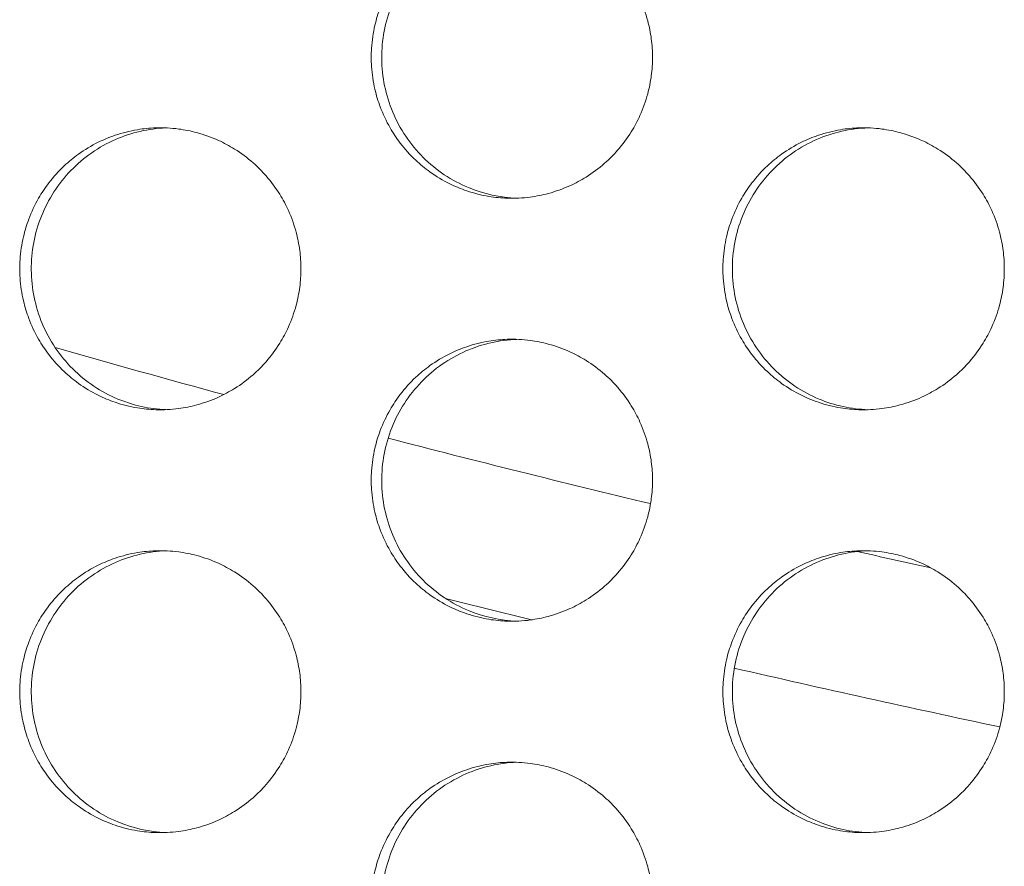
# Model space of a CAD drawing. Units: millimetres. Extents: x -43 to 1102, y 0 to 812.
# Drawn here: x 97 to 104, y 458 to 464 of the extents above; entities that cross this region are included whole.
import ezdxf

# ---------------------------------------------------------------- set-up
doc = ezdxf.new("R2010")
doc.units = ezdxf.units.MM
doc.header["$LTSCALE"] = 4
doc.layers.add('Visible (ISO)', color=7, linetype='Continuous', lineweight=15)

msp = doc.modelspace()

# ---------------------------------------------------------------- linework, layer by layer
at = {"layer": 'Visible (ISO)'}
for radius, start, end in [(103, 254.100556, 254.7907), (103, 255.461289, 256.528522), (103, 257.365755, 257.662445), (104, 255.835215, 256.182008), (104, 256.996447, 258.059008)]:
    msp.add_arc((125, 561), radius, start, end, dxfattribs=at)
for points, knots in [([(101.0188, 464), (101.0188, 463.9564), (101.016, 463.9127), (101.0103, 463.8695), (101.0046, 463.8262), (100.9961, 463.7833), (100.9848, 463.7412), (100.9708, 463.6885), (100.9524, 463.637), (100.9299, 463.5873), (100.9119, 463.5475), (100.8914, 463.509), (100.8684, 463.4719), (100.8397, 463.4256), (100.8071, 463.3817), (100.7713, 463.3407), (100.7426, 463.3078), (100.7117, 463.2769), (100.679, 463.2482), (100.6381, 463.2122), (100.5942, 463.1796), (100.548, 463.1508), (100.5111, 463.1278), (100.4726, 463.1071), (100.433, 463.0891), (100.3834, 463.0666), (100.332, 463.0482), (100.2795, 463.0341), (100.2374, 463.0228), (100.1946, 463.0143), (100.1515, 463.0086), (100.0975, 463.0014), (100.043, 462.9988), (99.9887, 463.0005), (99.9452, 463.002), (99.9018, 463.0062), (99.8588, 463.0134), (99.8051, 463.0222), (99.7522, 463.0355), (99.7007, 463.0531), (99.6595, 463.0671), (99.6192, 463.0838), (99.5802, 463.1031), (99.5314, 463.1273), (99.4846, 463.1554), (99.4403, 463.1872), (99.405, 463.2126), (99.3713, 463.2403), (99.3395, 463.2701), (99.2998, 463.3074), (99.2631, 463.348), (99.23, 463.3912), (99.2035, 463.4259), (99.1793, 463.4622), (99.1576, 463.5), (99.1304, 463.5472), (99.107, 463.5967), (99.0879, 463.6477), (99.0725, 463.6886), (99.0599, 463.7304), (99.05, 463.7729), (99.0377, 463.826), (99.0296, 463.8802), (99.0261, 463.9346), (99.0232, 463.9781), (99.0232, 464.0219), (99.0261, 464.0654), (99.0296, 464.1198), (99.0377, 464.174), (99.05, 464.2271), (99.0599, 464.2696), (99.0725, 464.3114), (99.0879, 464.3523), (99.107, 464.4033), (99.1304, 464.4528), (99.1576, 464.5), (99.1793, 464.5378), (99.2035, 464.5741), (99.23, 464.6088), (99.2631, 464.652), (99.2998, 464.6926), (99.3395, 464.7299), (99.3713, 464.7597), (99.405, 464.7874), (99.4403, 464.8128), (99.4846, 464.8446), (99.5314, 464.8727), (99.5802, 464.8969), (99.6192, 464.9162), (99.6595, 464.9329), (99.7007, 464.9469), (99.7522, 464.9645), (99.8051, 464.9778), (99.8588, 464.9866), (99.9018, 464.9938), (99.9452, 464.998), (99.9887, 464.9995), (100.043, 465.0012), (100.0975, 464.9986), (100.1515, 464.9914), (100.1946, 464.9857), (100.2374, 464.9772), (100.2795, 464.9659), (100.332, 464.9518), (100.3834, 464.9334), (100.433, 464.9109), (100.4726, 464.8929), (100.5111, 464.8722), (100.548, 464.8492), (100.5942, 464.8204), (100.6381, 464.7878), (100.679, 464.7518), (100.7117, 464.7231), (100.7426, 464.6922), (100.7713, 464.6593), (100.8071, 464.6183), (100.8397, 464.5744), (100.8684, 464.5281), (100.8914, 464.491), (100.9119, 464.4525), (100.9299, 464.4127), (100.9524, 464.363), (100.9708, 464.3115), (100.9848, 464.2588), (100.9961, 464.2167), (101.0046, 464.1738), (101.0103, 464.1305), (101.016, 464.0873), (101.0188, 464.0436), (101.0188, 464)], [-3.141593, -3.141593, -3.141593, -3.141593, -3.010693, -3.010693, -3.010693, -2.879793, -2.879793, -2.879793, -2.716169, -2.716169, -2.716169, -2.585269, -2.585269, -2.585269, -2.421644, -2.421644, -2.421644, -2.290745, -2.290745, -2.290745, -2.12712, -2.12712, -2.12712, -1.99622, -1.99622, -1.99622, -1.832596, -1.832596, -1.832596, -1.701696, -1.701696, -1.701696, -1.538071, -1.538071, -1.538071, -1.407172, -1.407172, -1.407172, -1.243547, -1.243547, -1.243547, -1.112647, -1.112647, -1.112647, -0.949023, -0.949023, -0.949023, -0.818123, -0.818123, -0.818123, -0.654498, -0.654498, -0.654498, -0.523599, -0.523599, -0.523599, -0.359974, -0.359974, -0.359974, -0.229074, -0.229074, -0.229074, -0.06545, -0.06545, -0.06545, 0.06545, 0.06545, 0.06545, 0.229074, 0.229074, 0.229074, 0.359974, 0.359974, 0.359974, 0.523599, 0.523599, 0.523599, 0.654498, 0.654498, 0.654498, 0.818123, 0.818123, 0.818123, 0.949023, 0.949023, 0.949023, 1.112647, 1.112647, 1.112647, 1.243547, 1.243547, 1.243547, 1.407172, 1.407172, 1.407172, 1.538071, 1.538071, 1.538071, 1.701696, 1.701696, 1.701696, 1.832596, 1.832596, 1.832596, 1.99622, 1.99622, 1.99622, 2.12712, 2.12712, 2.12712, 2.290745, 2.290745, 2.290745, 2.421644, 2.421644, 2.421644, 2.585269, 2.585269, 2.585269, 2.716169, 2.716169, 2.716169, 2.879793, 2.879793, 2.879793, 3.010693, 3.010693, 3.010693, 3.141593, 3.141593, 3.141593, 3.141593]), ([(100.0571, 464.9994), (99.9325, 464.9949), (99.8098, 464.9669), (99.577, 464.8649), (99.4697, 464.7902), (99.2893, 464.6036), (99.2181, 464.4934), (99.1215, 464.2514), (99.0972, 464.1219), (99.0994, 463.8609), (99.1259, 463.7317), (99.2268, 463.4911), (99.3002, 463.382), (99.4843, 463.1983), (99.5932, 463.1255), (99.8223, 463.0303), (99.9389, 463.0049), (100.0571, 463.0006)], [0.7475255, 0.7475255, 0.7475255, 0.7475255, 0.7850446, 0.7850446, 0.8239629, 0.8239629, 0.8630016, 0.8630016, 0.9021461, 0.9021461, 0.9413228, 0.9413228, 0.9804388, 0.9804388, 1.0194375, 1.0194375, 1.0550582, 1.0550582, 1.0550582, 1.0550582]), ([(98.5254, 462.5), (98.5254, 462.4564), (98.5225, 462.4127), (98.5168, 462.3695), (98.5111, 462.3262), (98.5026, 462.2833), (98.4914, 462.2412), (98.4773, 462.1885), (98.4589, 462.137), (98.4365, 462.0873), (98.4185, 462.0475), (98.398, 462.009), (98.375, 461.9719), (98.3463, 461.9256), (98.3138, 461.8817), (98.2779, 461.8407), (98.2492, 461.8078), (98.2184, 461.7769), (98.1857, 461.7482), (98.1448, 461.7122), (98.101, 461.6796), (98.0548, 461.6508), (98.0179, 461.6278), (97.9794, 461.6071), (97.9398, 461.5891), (97.8903, 461.5666), (97.8389, 461.5482), (97.7864, 461.5341), (97.7443, 461.5228), (97.7016, 461.5143), (97.6585, 461.5086), (97.6046, 461.5014), (97.5501, 461.4988), (97.4957, 461.5005), (97.4522, 461.502), (97.4089, 461.5062), (97.366, 461.5134), (97.3123, 461.5222), (97.2594, 461.5355), (97.2079, 461.5531), (97.1667, 461.5671), (97.1264, 461.5838), (97.0874, 461.6031), (97.0387, 461.6273), (96.9919, 461.6554), (96.9477, 461.6872), (96.9123, 461.7126), (96.8787, 461.7403), (96.8469, 461.7701), (96.8072, 461.8074), (96.7706, 461.848), (96.7375, 461.8912), (96.711, 461.9259), (96.6868, 461.9622), (96.6651, 462), (96.6379, 462.0472), (96.6146, 462.0967), (96.5954, 462.1477), (96.5801, 462.1886), (96.5675, 462.2304), (96.5576, 462.2729), (96.5452, 462.326), (96.5372, 462.3802), (96.5337, 462.4346), (96.5308, 462.4781), (96.5308, 462.5219), (96.5337, 462.5654), (96.5372, 462.6198), (96.5452, 462.674), (96.5576, 462.7271), (96.5675, 462.7696), (96.5801, 462.8114), (96.5954, 462.8523), (96.6146, 462.9033), (96.6379, 462.9528), (96.6651, 463), (96.6868, 463.0378), (96.711, 463.0741), (96.7375, 463.1088), (96.7706, 463.152), (96.8072, 463.1926), (96.8469, 463.2299), (96.8787, 463.2597), (96.9123, 463.2874), (96.9477, 463.3128), (96.9919, 463.3446), (97.0387, 463.3727), (97.0874, 463.3969), (97.1264, 463.4162), (97.1667, 463.4329), (97.2079, 463.4469), (97.2594, 463.4645), (97.3123, 463.4778), (97.366, 463.4866), (97.4089, 463.4938), (97.4522, 463.498), (97.4957, 463.4995), (97.5501, 463.5012), (97.6046, 463.4986), (97.6585, 463.4914), (97.7016, 463.4857), (97.7443, 463.4772), (97.7864, 463.4659), (97.8389, 463.4518), (97.8903, 463.4334), (97.9398, 463.4109), (97.9794, 463.3929), (98.0179, 463.3722), (98.0548, 463.3492), (98.101, 463.3204), (98.1448, 463.2878), (98.1857, 463.2518), (98.2184, 463.2231), (98.2492, 463.1922), (98.2779, 463.1593), (98.3138, 463.1183), (98.3463, 463.0744), (98.375, 463.0281), (98.398, 462.991), (98.4185, 462.9525), (98.4365, 462.9127), (98.4589, 462.863), (98.4773, 462.8115), (98.4914, 462.7588), (98.5026, 462.7167), (98.5111, 462.6738), (98.5168, 462.6305), (98.5225, 462.5873), (98.5254, 462.5436), (98.5254, 462.5)], [-3.141593, -3.141593, -3.141593, -3.141593, -3.010693, -3.010693, -3.010693, -2.879793, -2.879793, -2.879793, -2.716169, -2.716169, -2.716169, -2.585269, -2.585269, -2.585269, -2.421644, -2.421644, -2.421644, -2.290745, -2.290745, -2.290745, -2.12712, -2.12712, -2.12712, -1.99622, -1.99622, -1.99622, -1.832596, -1.832596, -1.832596, -1.701696, -1.701696, -1.701696, -1.538071, -1.538071, -1.538071, -1.407172, -1.407172, -1.407172, -1.243547, -1.243547, -1.243547, -1.112647, -1.112647, -1.112647, -0.949023, -0.949023, -0.949023, -0.818123, -0.818123, -0.818123, -0.654498, -0.654498, -0.654498, -0.523599, -0.523599, -0.523599, -0.359974, -0.359974, -0.359974, -0.229074, -0.229074, -0.229074, -0.06545, -0.06545, -0.06545, 0.06545, 0.06545, 0.06545, 0.229074, 0.229074, 0.229074, 0.359974, 0.359974, 0.359974, 0.523599, 0.523599, 0.523599, 0.654498, 0.654498, 0.654498, 0.818123, 0.818123, 0.818123, 0.949023, 0.949023, 0.949023, 1.112647, 1.112647, 1.112647, 1.243547, 1.243547, 1.243547, 1.407172, 1.407172, 1.407172, 1.538071, 1.538071, 1.538071, 1.701696, 1.701696, 1.701696, 1.832596, 1.832596, 1.832596, 1.99622, 1.99622, 1.99622, 2.12712, 2.12712, 2.12712, 2.290745, 2.290745, 2.290745, 2.421644, 2.421644, 2.421644, 2.585269, 2.585269, 2.585269, 2.716169, 2.716169, 2.716169, 2.879793, 2.879793, 2.879793, 3.010693, 3.010693, 3.010693, 3.141593, 3.141593, 3.141593, 3.141593]), ([(97.5677, 463.4992), (97.4444, 463.4943), (97.3231, 463.4664), (97.0914, 463.3649), (96.9842, 463.2902), (96.8039, 463.1036), (96.7327, 462.9934), (96.6362, 462.7514), (96.6119, 462.6219), (96.6141, 462.3609), (96.6406, 462.2317), (96.7415, 461.9911), (96.8148, 461.882), (96.9988, 461.6983), (97.1076, 461.6255), (97.3356, 461.5308), (97.4508, 461.5054), (97.5677, 461.5008)], [0.747885, 0.747885, 0.747885, 0.747885, 0.7850446, 0.7850446, 0.8239629, 0.8239629, 0.8630016, 0.8630016, 0.9021461, 0.9021461, 0.9413228, 0.9413228, 0.9804388, 0.9804388, 1.0194375, 1.0194375, 1.0546984, 1.0546984, 1.0546984, 1.0546984]), ([(103.5135, 462.5), (103.5135, 462.4564), (103.5107, 462.4127), (103.505, 462.3695), (103.4993, 462.3262), (103.4908, 462.2833), (103.4795, 462.2412), (103.4654, 462.1885), (103.447, 462.137), (103.4246, 462.0873), (103.4066, 462.0475), (103.386, 462.009), (103.363, 461.9719), (103.3343, 461.9256), (103.3018, 461.8817), (103.2659, 461.8407), (103.2371, 461.8078), (103.2063, 461.7769), (103.1735, 461.7482), (103.1326, 461.7122), (103.0887, 461.6796), (103.0425, 461.6508), (103.0055, 461.6278), (102.9671, 461.6071), (102.9274, 461.5891), (102.8778, 461.5666), (102.8264, 461.5482), (102.7738, 461.5341), (102.7318, 461.5228), (102.689, 461.5143), (102.6458, 461.5086), (102.5918, 461.5014), (102.5373, 461.4988), (102.4829, 461.5005), (102.4394, 461.502), (102.3959, 461.5062), (102.353, 461.5134), (102.2993, 461.5222), (102.2463, 461.5355), (102.1948, 461.5531), (102.1535, 461.5671), (102.1132, 461.5838), (102.0742, 461.6031), (102.0254, 461.6273), (101.9785, 461.6554), (101.9343, 461.6872), (101.8989, 461.7126), (101.8652, 461.7403), (101.8334, 461.7701), (101.7937, 461.8074), (101.757, 461.848), (101.7239, 461.8912), (101.6974, 461.9259), (101.6731, 461.9622), (101.6514, 462), (101.6241, 462.0472), (101.6008, 462.0967), (101.5816, 462.1477), (101.5663, 462.1886), (101.5536, 462.2304), (101.5437, 462.2729), (101.5314, 462.326), (101.5234, 462.3802), (101.5198, 462.4346), (101.517, 462.4781), (101.517, 462.5219), (101.5198, 462.5654), (101.5234, 462.6198), (101.5314, 462.674), (101.5437, 462.7271), (101.5536, 462.7696), (101.5663, 462.8114), (101.5816, 462.8523), (101.6008, 462.9033), (101.6241, 462.9528), (101.6514, 463), (101.6731, 463.0378), (101.6974, 463.0741), (101.7239, 463.1088), (101.757, 463.152), (101.7937, 463.1926), (101.8334, 463.2299), (101.8652, 463.2597), (101.8989, 463.2874), (101.9343, 463.3128), (101.9785, 463.3446), (102.0254, 463.3727), (102.0742, 463.3969), (102.1132, 463.4162), (102.1535, 463.4329), (102.1948, 463.4469), (102.2463, 463.4645), (102.2993, 463.4778), (102.353, 463.4866), (102.3959, 463.4938), (102.4394, 463.498), (102.4829, 463.4995), (102.5373, 463.5012), (102.5918, 463.4986), (102.6458, 463.4914), (102.689, 463.4857), (102.7318, 463.4772), (102.7738, 463.4659), (102.8264, 463.4518), (102.8778, 463.4334), (102.9274, 463.4109), (102.9671, 463.3929), (103.0055, 463.3722), (103.0425, 463.3492), (103.0887, 463.3204), (103.1326, 463.2878), (103.1735, 463.2518), (103.2063, 463.2231), (103.2371, 463.1922), (103.2659, 463.1593), (103.3018, 463.1183), (103.3343, 463.0744), (103.363, 463.0281), (103.386, 462.991), (103.4066, 462.9525), (103.4246, 462.9127), (103.447, 462.863), (103.4654, 462.8115), (103.4795, 462.7588), (103.4908, 462.7167), (103.4993, 462.6738), (103.505, 462.6305), (103.5107, 462.5873), (103.5135, 462.5436), (103.5135, 462.5)], [-3.141593, -3.141593, -3.141593, -3.141593, -3.010693, -3.010693, -3.010693, -2.879793, -2.879793, -2.879793, -2.716169, -2.716169, -2.716169, -2.585269, -2.585269, -2.585269, -2.421644, -2.421644, -2.421644, -2.290745, -2.290745, -2.290745, -2.12712, -2.12712, -2.12712, -1.99622, -1.99622, -1.99622, -1.832596, -1.832596, -1.832596, -1.701696, -1.701696, -1.701696, -1.538071, -1.538071, -1.538071, -1.407172, -1.407172, -1.407172, -1.243547, -1.243547, -1.243547, -1.112647, -1.112647, -1.112647, -0.949023, -0.949023, -0.949023, -0.818123, -0.818123, -0.818123, -0.654498, -0.654498, -0.654498, -0.523599, -0.523599, -0.523599, -0.359974, -0.359974, -0.359974, -0.229074, -0.229074, -0.229074, -0.06545, -0.06545, -0.06545, 0.06545, 0.06545, 0.06545, 0.229074, 0.229074, 0.229074, 0.359974, 0.359974, 0.359974, 0.523599, 0.523599, 0.523599, 0.654498, 0.654498, 0.654498, 0.818123, 0.818123, 0.818123, 0.949023, 0.949023, 0.949023, 1.112647, 1.112647, 1.112647, 1.243547, 1.243547, 1.243547, 1.407172, 1.407172, 1.407172, 1.538071, 1.538071, 1.538071, 1.701696, 1.701696, 1.701696, 1.832596, 1.832596, 1.832596, 1.99622, 1.99622, 1.99622, 2.12712, 2.12712, 2.12712, 2.290745, 2.290745, 2.290745, 2.421644, 2.421644, 2.421644, 2.585269, 2.585269, 2.585269, 2.716169, 2.716169, 2.716169, 2.879793, 2.879793, 2.879793, 3.010693, 3.010693, 3.010693, 3.141593, 3.141593, 3.141593, 3.141593]), ([(102.5477, 463.4995), (102.4219, 463.4954), (102.2979, 463.4673), (102.0638, 463.3649), (101.9565, 463.2902), (101.776, 463.1036), (101.7047, 462.9934), (101.6081, 462.7514), (101.5838, 462.6219), (101.586, 462.3609), (101.6125, 462.2317), (101.7135, 461.9911), (101.7869, 461.882), (101.9711, 461.6983), (102.08, 461.6255), (102.3104, 461.5299), (102.4283, 461.5044), (102.5477, 461.5005)], [0.7471665, 0.7471665, 0.7471665, 0.7471665, 0.7850446, 0.7850446, 0.8239629, 0.8239629, 0.8630016, 0.8630016, 0.9021461, 0.9021461, 0.9413228, 0.9413228, 0.9804388, 0.9804388, 1.0194375, 1.0194375, 1.0554175, 1.0554175, 1.0554175, 1.0554175]), ([(101.0188, 461), (101.0188, 460.9564), (101.016, 460.9127), (101.0103, 460.8695), (101.0046, 460.8262), (100.9961, 460.7833), (100.9848, 460.7412), (100.9708, 460.6885), (100.9524, 460.637), (100.9299, 460.5873), (100.9119, 460.5475), (100.8914, 460.509), (100.8684, 460.4719), (100.8397, 460.4256), (100.8071, 460.3817), (100.7713, 460.3407), (100.7426, 460.3078), (100.7117, 460.2769), (100.679, 460.2482), (100.6381, 460.2122), (100.5942, 460.1796), (100.548, 460.1508), (100.5111, 460.1278), (100.4726, 460.1071), (100.433, 460.0891), (100.3834, 460.0666), (100.332, 460.0482), (100.2795, 460.0341), (100.2374, 460.0228), (100.1946, 460.0143), (100.1515, 460.0086), (100.0975, 460.0014), (100.043, 459.9988), (99.9887, 460.0005), (99.9452, 460.002), (99.9018, 460.0062), (99.8588, 460.0134), (99.8051, 460.0222), (99.7522, 460.0355), (99.7007, 460.0531), (99.6595, 460.0671), (99.6192, 460.0838), (99.5802, 460.1031), (99.5314, 460.1273), (99.4846, 460.1554), (99.4403, 460.1872), (99.405, 460.2126), (99.3713, 460.2403), (99.3395, 460.2701), (99.2998, 460.3074), (99.2631, 460.348), (99.23, 460.3912), (99.2035, 460.4259), (99.1793, 460.4622), (99.1576, 460.5), (99.1304, 460.5472), (99.107, 460.5967), (99.0879, 460.6477), (99.0725, 460.6886), (99.0599, 460.7304), (99.05, 460.7729), (99.0377, 460.826), (99.0296, 460.8802), (99.0261, 460.9346), (99.0232, 460.9781), (99.0232, 461.0219), (99.0261, 461.0654), (99.0296, 461.1198), (99.0377, 461.174), (99.05, 461.2271), (99.0599, 461.2696), (99.0725, 461.3114), (99.0879, 461.3523), (99.107, 461.4033), (99.1304, 461.4528), (99.1576, 461.5), (99.1793, 461.5378), (99.2035, 461.5741), (99.23, 461.6088), (99.2631, 461.652), (99.2998, 461.6926), (99.3395, 461.7299), (99.3713, 461.7597), (99.405, 461.7874), (99.4403, 461.8128), (99.4846, 461.8446), (99.5314, 461.8727), (99.5802, 461.8969), (99.6192, 461.9162), (99.6595, 461.9329), (99.7007, 461.9469), (99.7522, 461.9645), (99.8051, 461.9778), (99.8588, 461.9866), (99.9018, 461.9938), (99.9452, 461.998), (99.9887, 461.9995), (100.043, 462.0012), (100.0975, 461.9986), (100.1515, 461.9914), (100.1946, 461.9857), (100.2374, 461.9772), (100.2795, 461.9659), (100.332, 461.9518), (100.3834, 461.9334), (100.433, 461.9109), (100.4726, 461.8929), (100.5111, 461.8722), (100.548, 461.8492), (100.5942, 461.8204), (100.6381, 461.7878), (100.679, 461.7518), (100.7117, 461.7231), (100.7426, 461.6922), (100.7713, 461.6593), (100.8071, 461.6183), (100.8397, 461.5744), (100.8684, 461.5281), (100.8914, 461.491), (100.9119, 461.4525), (100.9299, 461.4127), (100.9524, 461.363), (100.9708, 461.3115), (100.9848, 461.2588), (100.9961, 461.2167), (101.0046, 461.1738), (101.0103, 461.1305), (101.016, 461.0873), (101.0188, 461.0436), (101.0188, 461)], [-3.141593, -3.141593, -3.141593, -3.141593, -3.010693, -3.010693, -3.010693, -2.879793, -2.879793, -2.879793, -2.716169, -2.716169, -2.716169, -2.585269, -2.585269, -2.585269, -2.421644, -2.421644, -2.421644, -2.290745, -2.290745, -2.290745, -2.12712, -2.12712, -2.12712, -1.99622, -1.99622, -1.99622, -1.832596, -1.832596, -1.832596, -1.701696, -1.701696, -1.701696, -1.538071, -1.538071, -1.538071, -1.407172, -1.407172, -1.407172, -1.243547, -1.243547, -1.243547, -1.112647, -1.112647, -1.112647, -0.949023, -0.949023, -0.949023, -0.818123, -0.818123, -0.818123, -0.654498, -0.654498, -0.654498, -0.523599, -0.523599, -0.523599, -0.359974, -0.359974, -0.359974, -0.229074, -0.229074, -0.229074, -0.06545, -0.06545, -0.06545, 0.06545, 0.06545, 0.06545, 0.229074, 0.229074, 0.229074, 0.359974, 0.359974, 0.359974, 0.523599, 0.523599, 0.523599, 0.654498, 0.654498, 0.654498, 0.818123, 0.818123, 0.818123, 0.949023, 0.949023, 0.949023, 1.112647, 1.112647, 1.112647, 1.243547, 1.243547, 1.243547, 1.407172, 1.407172, 1.407172, 1.538071, 1.538071, 1.538071, 1.701696, 1.701696, 1.701696, 1.832596, 1.832596, 1.832596, 1.99622, 1.99622, 1.99622, 2.12712, 2.12712, 2.12712, 2.290745, 2.290745, 2.290745, 2.421644, 2.421644, 2.421644, 2.585269, 2.585269, 2.585269, 2.716169, 2.716169, 2.716169, 2.879793, 2.879793, 2.879793, 3.010693, 3.010693, 3.010693, 3.141593, 3.141593, 3.141593, 3.141593]), ([(100.0571, 461.9994), (99.9325, 461.9949), (99.8098, 461.9669), (99.577, 461.8649), (99.4697, 461.7902), (99.2893, 461.6036), (99.2181, 461.4934), (99.1215, 461.2514), (99.0972, 461.1219), (99.0994, 460.8609), (99.1259, 460.7317), (99.2268, 460.4911), (99.3002, 460.382), (99.4843, 460.1983), (99.5932, 460.1255), (99.8223, 460.0303), (99.9389, 460.0049), (100.0571, 460.0006)], [0.7475255, 0.7475255, 0.7475255, 0.7475255, 0.7850446, 0.7850446, 0.8239629, 0.8239629, 0.8630016, 0.8630016, 0.9021461, 0.9021461, 0.9413228, 0.9413228, 0.9804388, 0.9804388, 1.0194375, 1.0194375, 1.0550582, 1.0550582, 1.0550582, 1.0550582]), ([(98.5254, 459.5), (98.5254, 459.4564), (98.5225, 459.4127), (98.5168, 459.3695), (98.5111, 459.3262), (98.5026, 459.2833), (98.4914, 459.2412), (98.4773, 459.1885), (98.4589, 459.137), (98.4365, 459.0873), (98.4185, 459.0475), (98.398, 459.009), (98.375, 458.9719), (98.3463, 458.9256), (98.3138, 458.8817), (98.2779, 458.8407), (98.2492, 458.8078), (98.2184, 458.7769), (98.1857, 458.7482), (98.1448, 458.7122), (98.101, 458.6796), (98.0548, 458.6508), (98.0179, 458.6278), (97.9794, 458.6071), (97.9398, 458.5891), (97.8903, 458.5666), (97.8389, 458.5482), (97.7864, 458.5341), (97.7443, 458.5228), (97.7016, 458.5143), (97.6585, 458.5086), (97.6046, 458.5014), (97.5501, 458.4988), (97.4957, 458.5005), (97.4522, 458.502), (97.4089, 458.5062), (97.366, 458.5134), (97.3123, 458.5222), (97.2594, 458.5355), (97.2079, 458.5531), (97.1667, 458.5671), (97.1264, 458.5838), (97.0874, 458.6031), (97.0387, 458.6273), (96.9919, 458.6554), (96.9477, 458.6872), (96.9123, 458.7126), (96.8787, 458.7403), (96.8469, 458.7701), (96.8072, 458.8074), (96.7706, 458.848), (96.7375, 458.8912), (96.711, 458.9259), (96.6868, 458.9622), (96.6651, 459), (96.6379, 459.0472), (96.6146, 459.0967), (96.5954, 459.1477), (96.5801, 459.1886), (96.5675, 459.2304), (96.5576, 459.2729), (96.5452, 459.326), (96.5372, 459.3802), (96.5337, 459.4346), (96.5308, 459.4781), (96.5308, 459.5219), (96.5337, 459.5654), (96.5372, 459.6198), (96.5452, 459.674), (96.5576, 459.7271), (96.5675, 459.7696), (96.5801, 459.8114), (96.5954, 459.8523), (96.6146, 459.9033), (96.6379, 459.9528), (96.6651, 460), (96.6868, 460.0378), (96.711, 460.0741), (96.7375, 460.1088), (96.7706, 460.152), (96.8072, 460.1926), (96.8469, 460.2299), (96.8787, 460.2597), (96.9123, 460.2874), (96.9477, 460.3128), (96.9919, 460.3446), (97.0387, 460.3727), (97.0874, 460.3969), (97.1264, 460.4162), (97.1667, 460.4329), (97.2079, 460.4469), (97.2594, 460.4645), (97.3123, 460.4778), (97.366, 460.4866), (97.4089, 460.4938), (97.4522, 460.498), (97.4957, 460.4995), (97.5501, 460.5012), (97.6046, 460.4986), (97.6585, 460.4914), (97.7016, 460.4857), (97.7443, 460.4772), (97.7864, 460.4659), (97.8389, 460.4518), (97.8903, 460.4334), (97.9398, 460.4109), (97.9794, 460.3929), (98.0179, 460.3722), (98.0548, 460.3492), (98.101, 460.3204), (98.1448, 460.2878), (98.1857, 460.2518), (98.2184, 460.2231), (98.2492, 460.1922), (98.2779, 460.1593), (98.3138, 460.1183), (98.3463, 460.0744), (98.375, 460.0281), (98.398, 459.991), (98.4185, 459.9525), (98.4365, 459.9127), (98.4589, 459.863), (98.4773, 459.8115), (98.4914, 459.7588), (98.5026, 459.7167), (98.5111, 459.6738), (98.5168, 459.6305), (98.5225, 459.5873), (98.5254, 459.5436), (98.5254, 459.5)], [-3.141593, -3.141593, -3.141593, -3.141593, -3.010693, -3.010693, -3.010693, -2.879793, -2.879793, -2.879793, -2.716169, -2.716169, -2.716169, -2.585269, -2.585269, -2.585269, -2.421644, -2.421644, -2.421644, -2.290745, -2.290745, -2.290745, -2.12712, -2.12712, -2.12712, -1.99622, -1.99622, -1.99622, -1.832596, -1.832596, -1.832596, -1.701696, -1.701696, -1.701696, -1.538071, -1.538071, -1.538071, -1.407172, -1.407172, -1.407172, -1.243547, -1.243547, -1.243547, -1.112647, -1.112647, -1.112647, -0.949023, -0.949023, -0.949023, -0.818123, -0.818123, -0.818123, -0.654498, -0.654498, -0.654498, -0.523599, -0.523599, -0.523599, -0.359974, -0.359974, -0.359974, -0.229074, -0.229074, -0.229074, -0.06545, -0.06545, -0.06545, 0.06545, 0.06545, 0.06545, 0.229074, 0.229074, 0.229074, 0.359974, 0.359974, 0.359974, 0.523599, 0.523599, 0.523599, 0.654498, 0.654498, 0.654498, 0.818123, 0.818123, 0.818123, 0.949023, 0.949023, 0.949023, 1.112647, 1.112647, 1.112647, 1.243547, 1.243547, 1.243547, 1.407172, 1.407172, 1.407172, 1.538071, 1.538071, 1.538071, 1.701696, 1.701696, 1.701696, 1.832596, 1.832596, 1.832596, 1.99622, 1.99622, 1.99622, 2.12712, 2.12712, 2.12712, 2.290745, 2.290745, 2.290745, 2.421644, 2.421644, 2.421644, 2.585269, 2.585269, 2.585269, 2.716169, 2.716169, 2.716169, 2.879793, 2.879793, 2.879793, 3.010693, 3.010693, 3.010693, 3.141593, 3.141593, 3.141593, 3.141593]), ([(97.5677, 460.4992), (97.4444, 460.4943), (97.3231, 460.4664), (97.0914, 460.3649), (96.9842, 460.2902), (96.8039, 460.1036), (96.7327, 459.9934), (96.6362, 459.7514), (96.6119, 459.6219), (96.6141, 459.3609), (96.6406, 459.2317), (96.7415, 458.9911), (96.8148, 458.882), (96.9988, 458.6983), (97.1076, 458.6255), (97.3356, 458.5308), (97.4508, 458.5054), (97.5677, 458.5008)], [0.747885, 0.747885, 0.747885, 0.747885, 0.7850446, 0.7850446, 0.8239629, 0.8239629, 0.8630016, 0.8630016, 0.9021461, 0.9021461, 0.9413228, 0.9413228, 0.9804388, 0.9804388, 1.0194375, 1.0194375, 1.0546984, 1.0546984, 1.0546984, 1.0546984]), ([(103.5135, 459.5), (103.5135, 459.4564), (103.5107, 459.4127), (103.505, 459.3695), (103.4993, 459.3262), (103.4908, 459.2833), (103.4795, 459.2412), (103.4654, 459.1885), (103.447, 459.137), (103.4246, 459.0873), (103.4066, 459.0475), (103.386, 459.009), (103.363, 458.9719), (103.3343, 458.9256), (103.3018, 458.8817), (103.2659, 458.8407), (103.2371, 458.8078), (103.2063, 458.7769), (103.1735, 458.7482), (103.1326, 458.7122), (103.0887, 458.6796), (103.0425, 458.6508), (103.0055, 458.6278), (102.9671, 458.6071), (102.9274, 458.5891), (102.8778, 458.5666), (102.8264, 458.5482), (102.7738, 458.5341), (102.7318, 458.5228), (102.689, 458.5143), (102.6458, 458.5086), (102.5918, 458.5014), (102.5373, 458.4988), (102.4829, 458.5005), (102.4394, 458.502), (102.3959, 458.5062), (102.353, 458.5134), (102.2993, 458.5222), (102.2463, 458.5355), (102.1948, 458.5531), (102.1535, 458.5671), (102.1132, 458.5838), (102.0742, 458.6031), (102.0254, 458.6273), (101.9785, 458.6554), (101.9343, 458.6872), (101.8989, 458.7126), (101.8652, 458.7403), (101.8334, 458.7701), (101.7937, 458.8074), (101.757, 458.848), (101.7239, 458.8912), (101.6974, 458.9259), (101.6731, 458.9622), (101.6514, 459), (101.6241, 459.0472), (101.6008, 459.0967), (101.5816, 459.1477), (101.5663, 459.1886), (101.5536, 459.2304), (101.5437, 459.2729), (101.5314, 459.326), (101.5234, 459.3802), (101.5198, 459.4346), (101.517, 459.4781), (101.517, 459.5219), (101.5198, 459.5654), (101.5234, 459.6198), (101.5314, 459.674), (101.5437, 459.7271), (101.5536, 459.7696), (101.5663, 459.8114), (101.5816, 459.8523), (101.6008, 459.9033), (101.6241, 459.9528), (101.6514, 460), (101.6731, 460.0378), (101.6974, 460.0741), (101.7239, 460.1088), (101.757, 460.152), (101.7937, 460.1926), (101.8334, 460.2299), (101.8652, 460.2597), (101.8989, 460.2874), (101.9343, 460.3128), (101.9785, 460.3446), (102.0254, 460.3727), (102.0742, 460.3969), (102.1132, 460.4162), (102.1535, 460.4329), (102.1948, 460.4469), (102.2463, 460.4645), (102.2993, 460.4778), (102.353, 460.4866), (102.3959, 460.4938), (102.4394, 460.498), (102.4829, 460.4995), (102.5373, 460.5012), (102.5918, 460.4986), (102.6458, 460.4914), (102.689, 460.4857), (102.7318, 460.4772), (102.7738, 460.4659), (102.8264, 460.4518), (102.8778, 460.4334), (102.9274, 460.4109), (102.9671, 460.3929), (103.0055, 460.3722), (103.0425, 460.3492), (103.0887, 460.3204), (103.1326, 460.2878), (103.1735, 460.2518), (103.2063, 460.2231), (103.2371, 460.1922), (103.2659, 460.1593), (103.3018, 460.1183), (103.3343, 460.0744), (103.363, 460.0281), (103.386, 459.991), (103.4066, 459.9525), (103.4246, 459.9127), (103.447, 459.863), (103.4654, 459.8115), (103.4795, 459.7588), (103.4908, 459.7167), (103.4993, 459.6738), (103.505, 459.6305), (103.5107, 459.5873), (103.5135, 459.5436), (103.5135, 459.5)], [-3.141593, -3.141593, -3.141593, -3.141593, -3.010693, -3.010693, -3.010693, -2.879793, -2.879793, -2.879793, -2.716169, -2.716169, -2.716169, -2.585269, -2.585269, -2.585269, -2.421644, -2.421644, -2.421644, -2.290745, -2.290745, -2.290745, -2.12712, -2.12712, -2.12712, -1.99622, -1.99622, -1.99622, -1.832596, -1.832596, -1.832596, -1.701696, -1.701696, -1.701696, -1.538071, -1.538071, -1.538071, -1.407172, -1.407172, -1.407172, -1.243547, -1.243547, -1.243547, -1.112647, -1.112647, -1.112647, -0.949023, -0.949023, -0.949023, -0.818123, -0.818123, -0.818123, -0.654498, -0.654498, -0.654498, -0.523599, -0.523599, -0.523599, -0.359974, -0.359974, -0.359974, -0.229074, -0.229074, -0.229074, -0.06545, -0.06545, -0.06545, 0.06545, 0.06545, 0.06545, 0.229074, 0.229074, 0.229074, 0.359974, 0.359974, 0.359974, 0.523599, 0.523599, 0.523599, 0.654498, 0.654498, 0.654498, 0.818123, 0.818123, 0.818123, 0.949023, 0.949023, 0.949023, 1.112647, 1.112647, 1.112647, 1.243547, 1.243547, 1.243547, 1.407172, 1.407172, 1.407172, 1.538071, 1.538071, 1.538071, 1.701696, 1.701696, 1.701696, 1.832596, 1.832596, 1.832596, 1.99622, 1.99622, 1.99622, 2.12712, 2.12712, 2.12712, 2.290745, 2.290745, 2.290745, 2.421644, 2.421644, 2.421644, 2.585269, 2.585269, 2.585269, 2.716169, 2.716169, 2.716169, 2.879793, 2.879793, 2.879793, 3.010693, 3.010693, 3.010693, 3.141593, 3.141593, 3.141593, 3.141593]), ([(102.5477, 460.4995), (102.4219, 460.4954), (102.2979, 460.4673), (102.0638, 460.3649), (101.9565, 460.2902), (101.776, 460.1036), (101.7047, 459.9934), (101.6081, 459.7514), (101.5838, 459.6219), (101.586, 459.3609), (101.6125, 459.2317), (101.7135, 458.9911), (101.7869, 458.882), (101.9711, 458.6983), (102.08, 458.6255), (102.3104, 458.5299), (102.4283, 458.5044), (102.5477, 458.5005)], [0.7471665, 0.7471665, 0.7471665, 0.7471665, 0.7850446, 0.7850446, 0.8239629, 0.8239629, 0.8630016, 0.8630016, 0.9021461, 0.9021461, 0.9413228, 0.9413228, 0.9804388, 0.9804388, 1.0194375, 1.0194375, 1.0554175, 1.0554175, 1.0554175, 1.0554175]), ([(101.0188, 458), (101.0188, 457.9564), (101.016, 457.9127), (101.0103, 457.8695), (101.0046, 457.8262), (100.9961, 457.7833), (100.9848, 457.7412), (100.9708, 457.6885), (100.9524, 457.637), (100.9299, 457.5873), (100.9119, 457.5475), (100.8914, 457.509), (100.8684, 457.4719), (100.8397, 457.4256), (100.8071, 457.3817), (100.7713, 457.3407), (100.7426, 457.3078), (100.7117, 457.2769), (100.679, 457.2482), (100.6381, 457.2122), (100.5942, 457.1796), (100.548, 457.1508), (100.5111, 457.1278), (100.4726, 457.1071), (100.433, 457.0891), (100.3834, 457.0666), (100.332, 457.0482), (100.2795, 457.0341), (100.2374, 457.0228), (100.1946, 457.0143), (100.1515, 457.0086), (100.0975, 457.0014), (100.043, 456.9988), (99.9887, 457.0005), (99.9452, 457.002), (99.9018, 457.0062), (99.8588, 457.0134), (99.8051, 457.0222), (99.7522, 457.0355), (99.7007, 457.0531), (99.6595, 457.0671), (99.6192, 457.0838), (99.5802, 457.1031), (99.5314, 457.1273), (99.4846, 457.1554), (99.4403, 457.1872), (99.405, 457.2126), (99.3713, 457.2403), (99.3395, 457.2701), (99.2998, 457.3074), (99.2631, 457.348), (99.23, 457.3912), (99.2035, 457.4259), (99.1793, 457.4622), (99.1576, 457.5), (99.1304, 457.5472), (99.107, 457.5967), (99.0879, 457.6477), (99.0725, 457.6886), (99.0599, 457.7304), (99.05, 457.7729), (99.0377, 457.826), (99.0296, 457.8802), (99.0261, 457.9346), (99.0232, 457.9781), (99.0232, 458.0219), (99.0261, 458.0654), (99.0296, 458.1198), (99.0377, 458.174), (99.05, 458.2271), (99.0599, 458.2696), (99.0725, 458.3114), (99.0879, 458.3523), (99.107, 458.4033), (99.1304, 458.4528), (99.1576, 458.5), (99.1793, 458.5378), (99.2035, 458.5741), (99.23, 458.6088), (99.2631, 458.652), (99.2998, 458.6926), (99.3395, 458.7299), (99.3713, 458.7597), (99.405, 458.7874), (99.4403, 458.8128), (99.4846, 458.8446), (99.5314, 458.8727), (99.5802, 458.8969), (99.6192, 458.9162), (99.6595, 458.9329), (99.7007, 458.9469), (99.7522, 458.9645), (99.8051, 458.9778), (99.8588, 458.9866), (99.9018, 458.9938), (99.9452, 458.998), (99.9887, 458.9995), (100.043, 459.0012), (100.0975, 458.9986), (100.1515, 458.9914), (100.1946, 458.9857), (100.2374, 458.9772), (100.2795, 458.9659), (100.332, 458.9518), (100.3834, 458.9334), (100.433, 458.9109), (100.4726, 458.8929), (100.5111, 458.8722), (100.548, 458.8492), (100.5942, 458.8204), (100.6381, 458.7878), (100.679, 458.7518), (100.7117, 458.7231), (100.7426, 458.6922), (100.7713, 458.6593), (100.8071, 458.6183), (100.8397, 458.5744), (100.8684, 458.5281), (100.8914, 458.491), (100.9119, 458.4525), (100.9299, 458.4127), (100.9524, 458.363), (100.9708, 458.3115), (100.9848, 458.2588), (100.9961, 458.2167), (101.0046, 458.1738), (101.0103, 458.1305), (101.016, 458.0873), (101.0188, 458.0436), (101.0188, 458)], [-3.141593, -3.141593, -3.141593, -3.141593, -3.010693, -3.010693, -3.010693, -2.879793, -2.879793, -2.879793, -2.716169, -2.716169, -2.716169, -2.585269, -2.585269, -2.585269, -2.421644, -2.421644, -2.421644, -2.290745, -2.290745, -2.290745, -2.12712, -2.12712, -2.12712, -1.99622, -1.99622, -1.99622, -1.832596, -1.832596, -1.832596, -1.701696, -1.701696, -1.701696, -1.538071, -1.538071, -1.538071, -1.407172, -1.407172, -1.407172, -1.243547, -1.243547, -1.243547, -1.112647, -1.112647, -1.112647, -0.949023, -0.949023, -0.949023, -0.818123, -0.818123, -0.818123, -0.654498, -0.654498, -0.654498, -0.523599, -0.523599, -0.523599, -0.359974, -0.359974, -0.359974, -0.229074, -0.229074, -0.229074, -0.06545, -0.06545, -0.06545, 0.06545, 0.06545, 0.06545, 0.229074, 0.229074, 0.229074, 0.359974, 0.359974, 0.359974, 0.523599, 0.523599, 0.523599, 0.654498, 0.654498, 0.654498, 0.818123, 0.818123, 0.818123, 0.949023, 0.949023, 0.949023, 1.112647, 1.112647, 1.112647, 1.243547, 1.243547, 1.243547, 1.407172, 1.407172, 1.407172, 1.538071, 1.538071, 1.538071, 1.701696, 1.701696, 1.701696, 1.832596, 1.832596, 1.832596, 1.99622, 1.99622, 1.99622, 2.12712, 2.12712, 2.12712, 2.290745, 2.290745, 2.290745, 2.421644, 2.421644, 2.421644, 2.585269, 2.585269, 2.585269, 2.716169, 2.716169, 2.716169, 2.879793, 2.879793, 2.879793, 3.010693, 3.010693, 3.010693, 3.141593, 3.141593, 3.141593, 3.141593]), ([(100.0571, 458.9994), (99.9325, 458.9949), (99.8098, 458.9669), (99.577, 458.8649), (99.4697, 458.7902), (99.2893, 458.6036), (99.2181, 458.4934), (99.1215, 458.2514), (99.0972, 458.1219), (99.0994, 457.8609), (99.1259, 457.7317), (99.2268, 457.4911), (99.3002, 457.382), (99.4843, 457.1983), (99.5932, 457.1255), (99.8223, 457.0303), (99.9389, 457.0049), (100.0571, 457.0006)], [0.7475255, 0.7475255, 0.7475255, 0.7475255, 0.7850446, 0.7850446, 0.8239629, 0.8239629, 0.8630016, 0.8630016, 0.9021461, 0.9021461, 0.9413228, 0.9413228, 0.9804388, 0.9804388, 1.0194375, 1.0194375, 1.0550582, 1.0550582, 1.0550582, 1.0550582])]:
    msp.add_open_spline(points, degree=3, knots=knots, dxfattribs=at)

doc.saveas('drawing.dxf')
